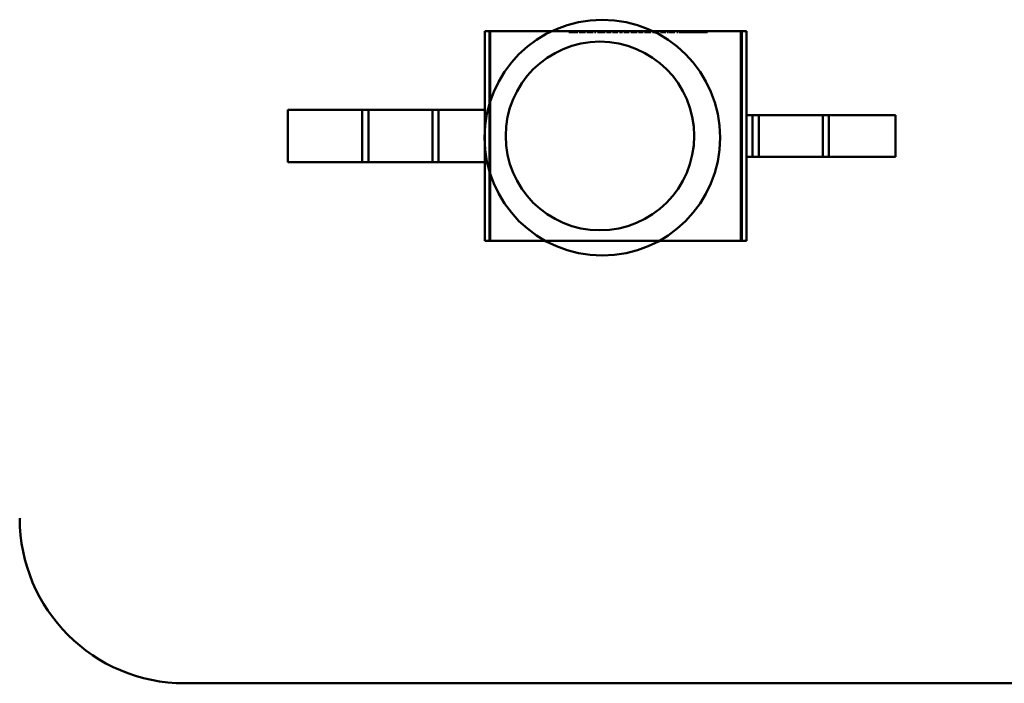
# Model space of a CAD drawing. Units: inches. Extents: x 2 to 86, y 1 to 68.4.
# Drawn here: x 10.9 to 11.1, y 29.7 to 29.8 of the extents above; entities that cross this region are included whole.
import ezdxf

# ---------------------------------------------------------------- set-up
doc = ezdxf.new("R2010")
doc.units = ezdxf.units.IN
doc.header["$LTSCALE"] = 4
doc.header["$MEASUREMENT"] = 0
doc.layers.add('Visible (ANSI)', color=7, linetype='Continuous', lineweight=50)

msp = doc.modelspace()

# ---------------------------------------------------------------- linework, layer by layer
at = {"layer": 'Visible (ANSI)'}
for p, q in [((10.96811, 29.83229), (10.96928, 29.83229)), ((10.96811, 29.83229), (10.9695, 29.83229)), ((10.96811, 29.83229), (10.96811, 29.8126)), ((11.03255, 29.83229), (10.96928, 29.83229)), ((10.96928, 29.83229), (10.96928, 29.77979)), ((11.03233, 29.83229), (10.9695, 29.83229)), ((10.9695, 29.83229), (10.9695, 29.77979)), ((10.98966, 29.83229), (10.98914, 29.83229)), ((10.98914, 29.83229), (10.98933, 29.83229)), ((10.98914, 29.83202), (10.98914, 29.83229)), ((10.98914, 29.83202), (10.98914, 29.83229)), ((10.98966, 29.83202), (10.98914, 29.83202)), ((10.98914, 29.83202), (10.98933, 29.83202)), ((10.98933, 29.83229), (10.98969, 29.83229)), ((10.98933, 29.83202), (10.98933, 29.83229)), ((10.98933, 29.83202), (10.98933, 29.83229)), ((10.98933, 29.83202), (10.98969, 29.83202)), ((10.99022, 29.83229), (10.98966, 29.83229)), ((10.98966, 29.83202), (10.98966, 29.83229)), ((10.99022, 29.83202), (10.98966, 29.83202)), ((10.98969, 29.83229), (10.99019, 29.83229)), ((10.98969, 29.83202), (10.98969, 29.83229)), ((10.98969, 29.83202), (10.99019, 29.83202)), ((10.99019, 29.83229), (10.99038, 29.83229)), ((10.99019, 29.83202), (10.99019, 29.83229)), ((10.99019, 29.83202), (10.99019, 29.83229)), ((10.99019, 29.83202), (10.99038, 29.83202)), ((10.99071, 29.83229), (10.99022, 29.83229)), ((10.99022, 29.83202), (10.99022, 29.83229)), ((10.99071, 29.83202), (10.99022, 29.83202)), ((10.99038, 29.83229), (10.99074, 29.83229)), ((10.99038, 29.83202), (10.99038, 29.83229)), ((10.99038, 29.83202), (10.99038, 29.83229)), ((10.99038, 29.83202), (10.99074, 29.83202)), ((10.99103, 29.83229), (10.99071, 29.83229)), ((10.99071, 29.83202), (10.99071, 29.83229)), ((10.99103, 29.83202), (10.99071, 29.83202)), ((10.99074, 29.83229), (10.99124, 29.83229)), ((10.99074, 29.83202), (10.99074, 29.83229)), ((10.99074, 29.83202), (10.99124, 29.83202)), ((10.99124, 29.83229), (10.99103, 29.83229)), ((10.99103, 29.83202), (10.99103, 29.83229)), ((10.99124, 29.83202), (10.99103, 29.83202)), ((10.99124, 29.83229), (10.99143, 29.83229)), ((10.99143, 29.83229), (10.99124, 29.83229)), ((10.99124, 29.83202), (10.99124, 29.83229)), ((10.99124, 29.83202), (10.99124, 29.83229)), ((10.99124, 29.83202), (10.99124, 29.83229)), ((10.99124, 29.83202), (10.99124, 29.83229)), ((10.99143, 29.83202), (10.99124, 29.83202)), ((10.99124, 29.83202), (10.99143, 29.83202)), ((10.99143, 29.83202), (10.99143, 29.83229)), ((10.99143, 29.83202), (10.99143, 29.83229)), ((10.99201, 29.83229), (10.9918, 29.83229)), ((10.9918, 29.83229), (10.9926, 29.83229)), ((10.9918, 29.83202), (10.9918, 29.83229)), ((10.99201, 29.83202), (10.9918, 29.83202)), ((10.9918, 29.83202), (10.9926, 29.83202)), ((10.99199, 29.83229), (10.9926, 29.83229)), ((10.99199, 29.83202), (10.99199, 29.83229)), ((10.9926, 29.83229), (10.99199, 29.83229)), ((10.9926, 29.83202), (10.99199, 29.83202)), ((10.99199, 29.83202), (10.9926, 29.83202)), ((10.9926, 29.83229), (10.99201, 29.83229)), ((10.99201, 29.83202), (10.99201, 29.83229)), ((10.9926, 29.83202), (10.99201, 29.83202)), ((10.99318, 29.83229), (10.9926, 29.83229)), ((10.9926, 29.83229), (10.99339, 29.83229)), ((10.9926, 29.83202), (10.9926, 29.83229)), ((10.9926, 29.83202), (10.9926, 29.83229)), ((10.9926, 29.83202), (10.9926, 29.83229)), ((10.9926, 29.83202), (10.9926, 29.83229)), ((10.9932, 29.83229), (10.9926, 29.83229)), ((10.9926, 29.83229), (10.9932, 29.83229)), ((10.99318, 29.83202), (10.9926, 29.83202)), ((10.9926, 29.83202), (10.99339, 29.83202)), ((10.9932, 29.83202), (10.9926, 29.83202)), ((10.9926, 29.83202), (10.9932, 29.83202)), ((10.99339, 29.83229), (10.99318, 29.83229)), ((10.99318, 29.83202), (10.99318, 29.83229)), ((10.99339, 29.83202), (10.99318, 29.83202)), ((10.9932, 29.83202), (10.9932, 29.83229)), ((10.99339, 29.83202), (10.99339, 29.83229)), ((10.99442, 29.83229), (10.99372, 29.83229)), ((10.99372, 29.83229), (10.99387, 29.83229)), ((10.99387, 29.83229), (10.99372, 29.83229)), ((10.99372, 29.83229), (10.99443, 29.83229)), ((10.99372, 29.83202), (10.99372, 29.83229)), ((10.99372, 29.83202), (10.99372, 29.83229)), ((10.99442, 29.83202), (10.99372, 29.83202)), ((10.99372, 29.83202), (10.99387, 29.83202)), ((10.99387, 29.83202), (10.99372, 29.83202)), ((10.99372, 29.83202), (10.99443, 29.83202)), ((10.99387, 29.83229), (10.99443, 29.83229)), ((10.99443, 29.83229), (10.99387, 29.83229)), ((10.99387, 29.83202), (10.99387, 29.83229)), ((10.99387, 29.83202), (10.99387, 29.83229)), ((10.99387, 29.83202), (10.99443, 29.83202)), ((10.99443, 29.83202), (10.99387, 29.83202)), ((10.99528, 29.83229), (10.99442, 29.83229)), ((10.99442, 29.83202), (10.99442, 29.83229)), ((10.99528, 29.83202), (10.99442, 29.83202)), ((10.99443, 29.83229), (10.99509, 29.83229)), ((10.99509, 29.83229), (10.99443, 29.83229)), ((10.99443, 29.83229), (10.99528, 29.83229)), ((10.99443, 29.83202), (10.99443, 29.83229)), ((10.99443, 29.83202), (10.99443, 29.83229)), ((10.99443, 29.83202), (10.99443, 29.83229)), ((10.99443, 29.83202), (10.99509, 29.83202)), ((10.99509, 29.83202), (10.99443, 29.83202)), ((10.99443, 29.83202), (10.99528, 29.83202)), ((10.99509, 29.83202), (10.99509, 29.83229)), ((10.99528, 29.83202), (10.99528, 29.83229)), ((10.9958, 29.83229), (10.99563, 29.83229)), ((10.99563, 29.83229), (10.9958, 29.83229)), ((10.99563, 29.83202), (10.99563, 29.83229)), ((10.9958, 29.83202), (10.99563, 29.83202)), ((10.99563, 29.83202), (10.9958, 29.83202)), ((10.9958, 29.83229), (10.99598, 29.83229)), ((10.99598, 29.83229), (10.9958, 29.83229)), ((10.9958, 29.83202), (10.9958, 29.83229)), ((10.9958, 29.83202), (10.9958, 29.83229)), ((10.99598, 29.83202), (10.9958, 29.83202)), ((10.9958, 29.83202), (10.99598, 29.83202)), ((10.99598, 29.83202), (10.99598, 29.83229)), ((10.9973, 29.83229), (10.99633, 29.83229)), ((10.99633, 29.83229), (10.99653, 29.83229)), ((10.99633, 29.83202), (10.99633, 29.83229)), ((10.9973, 29.83202), (10.99633, 29.83202)), ((10.99633, 29.83202), (10.99653, 29.83202)), ((10.99653, 29.83229), (10.99684, 29.83229)), ((10.99653, 29.83202), (10.99653, 29.83229)), ((10.99653, 29.83202), (10.99684, 29.83202)), ((10.99684, 29.83229), (10.99779, 29.83229)), ((10.99684, 29.83202), (10.99684, 29.83229)), ((10.99684, 29.83202), (10.99779, 29.83202)), ((10.99694, 29.83229), (10.99731, 29.83229)), ((10.99694, 29.83202), (10.99694, 29.83229)), ((10.99769, 29.83229), (10.99694, 29.83229)), ((10.99769, 29.83202), (10.99694, 29.83202)), ((10.99694, 29.83202), (10.99731, 29.83202)), ((10.99732, 29.83229), (10.9973, 29.83229)), ((10.9973, 29.83202), (10.9973, 29.83229)), ((10.99732, 29.83202), (10.9973, 29.83202)), ((10.99731, 29.83202), (10.99731, 29.83229)), ((10.99731, 29.83229), (10.99769, 29.83229)), ((10.99731, 29.83202), (10.99769, 29.83202)), ((10.99832, 29.83229), (10.99732, 29.83229)), ((10.99732, 29.83202), (10.99732, 29.83229)), ((10.99832, 29.83202), (10.99732, 29.83202)), ((10.99769, 29.83202), (10.99769, 29.83229)), ((10.99779, 29.83229), (10.99811, 29.83229)), ((10.99779, 29.83202), (10.99779, 29.83229)), ((10.99779, 29.83202), (10.99811, 29.83202)), ((10.99811, 29.83229), (10.99832, 29.83229)), ((10.99811, 29.83202), (10.99811, 29.83229)), ((10.99811, 29.83202), (10.99832, 29.83202)), ((10.99832, 29.83202), (10.99832, 29.83229)), ((10.99859, 29.83229), (10.99919, 29.83229)), ((10.99908, 29.83229), (10.99859, 29.83229)), ((10.99859, 29.83202), (10.99859, 29.83229)), ((10.99908, 29.83202), (10.99859, 29.83202)), ((10.99859, 29.83202), (10.99919, 29.83202)), ((10.99917, 29.83229), (10.99861, 29.83229)), ((10.99861, 29.83229), (10.99878, 29.83229)), ((10.99861, 29.83202), (10.99861, 29.83229)), ((10.99917, 29.83202), (10.99861, 29.83202)), ((10.99861, 29.83202), (10.99878, 29.83202)), ((10.99919, 29.83229), (10.99878, 29.83229)), ((10.99878, 29.83229), (10.99885, 29.83229)), ((10.99878, 29.83229), (10.99919, 29.83229)), ((10.99878, 29.83202), (10.99878, 29.83229)), ((10.99878, 29.83202), (10.99878, 29.83229)), ((10.99919, 29.83202), (10.99878, 29.83202)), ((10.99878, 29.83202), (10.99885, 29.83202)), ((10.99878, 29.83202), (10.99919, 29.83202)), ((10.99885, 29.83229), (10.99923, 29.83229)), ((10.99885, 29.83202), (10.99885, 29.83229)), ((10.99885, 29.83202), (10.99923, 29.83202)), ((10.99936, 29.83229), (10.99908, 29.83229)), ((10.99936, 29.83202), (10.99908, 29.83202)), ((10.99969, 29.83229), (10.99917, 29.83229)), ((10.99917, 29.83202), (10.99917, 29.83229)), ((10.99969, 29.83202), (10.99917, 29.83202)), ((10.99919, 29.83229), (10.99983, 29.83229)), ((10.99965, 29.83229), (10.99919, 29.83229)), ((10.99919, 29.83229), (10.9995, 29.83229)), ((10.99919, 29.83202), (10.99919, 29.83229)), ((10.99919, 29.83202), (10.99919, 29.83229)), ((10.99919, 29.83202), (10.99919, 29.83229)), ((10.99919, 29.83202), (10.99983, 29.83202)), ((10.99965, 29.83202), (10.99919, 29.83202)), ((10.99919, 29.83202), (10.9995, 29.83202)), ((10.99923, 29.83229), (10.99957, 29.83229)), ((10.99923, 29.83202), (10.99957, 29.83202)), ((10.9995, 29.83229), (10.99936, 29.83229)), ((10.99936, 29.83202), (10.99936, 29.83229)), ((10.9995, 29.83202), (10.99936, 29.83202)), ((10.9995, 29.83202), (10.9995, 29.83229)), ((10.99957, 29.83229), (10.99969, 29.83229)), ((10.99957, 29.83202), (10.99957, 29.83229)), ((10.99957, 29.83202), (10.99969, 29.83202)), ((10.99983, 29.83229), (10.99965, 29.83229)), ((10.99965, 29.83202), (10.99965, 29.83229)), ((10.99983, 29.83202), (10.99965, 29.83202)), ((10.99969, 29.83202), (10.99969, 29.83229)), ((10.99983, 29.83202), (10.99983, 29.83229)), ((11.00034, 29.83229), (11.00015, 29.83229)), ((11.00015, 29.83229), (11.0008, 29.83229)), ((11.00015, 29.83202), (11.00015, 29.83229)), ((11.00015, 29.83202), (11.00015, 29.83229)), ((11.00034, 29.83202), (11.00015, 29.83202)), ((11.00015, 29.83202), (11.0008, 29.83202)), ((11.00036, 29.83229), (11.00034, 29.83229)), ((11.00034, 29.83202), (11.00034, 29.83229)), ((11.00034, 29.83202), (11.00034, 29.83229)), ((11.00036, 29.83202), (11.00034, 29.83202)), ((11.00081, 29.83229), (11.00036, 29.83229)), ((11.00036, 29.83202), (11.00036, 29.83229)), ((11.00081, 29.83202), (11.00036, 29.83202)), ((11.0008, 29.83229), (11.00146, 29.83229)), ((11.0008, 29.83202), (11.0008, 29.83229)), ((11.0008, 29.83202), (11.00146, 29.83202)), ((11.0013, 29.83229), (11.00081, 29.83229)), ((11.00081, 29.83202), (11.00081, 29.83229)), ((11.0013, 29.83202), (11.00081, 29.83202)), ((11.00131, 29.83229), (11.0013, 29.83229)), ((11.0013, 29.83202), (11.0013, 29.83229)), ((11.00131, 29.83202), (11.0013, 29.83202)), ((11.00149, 29.83229), (11.00131, 29.83229)), ((11.00131, 29.83202), (11.00131, 29.83229)), ((11.00131, 29.83202), (11.00131, 29.83229)), ((11.00131, 29.83202), (11.00131, 29.83229)), ((11.00149, 29.83202), (11.00131, 29.83202)), ((11.00146, 29.83229), (11.00149, 29.83229)), ((11.00146, 29.83202), (11.00146, 29.83229)), ((11.00146, 29.83202), (11.00149, 29.83202)), ((11.00149, 29.83202), (11.00149, 29.83229)), ((11.00149, 29.83202), (11.00149, 29.83229)), ((11.00149, 29.83202), (11.00149, 29.83229)), ((11.00214, 29.83229), (11.00187, 29.83229)), ((11.00187, 29.83229), (11.00214, 29.83229)), ((11.00187, 29.83202), (11.00187, 29.83229)), ((11.00187, 29.83202), (11.00187, 29.83229)), ((11.00214, 29.83202), (11.00187, 29.83202)), ((11.00187, 29.83202), (11.00214, 29.83202)), ((11.00233, 29.83229), (11.00214, 29.83229)), ((11.00214, 29.83229), (11.00233, 29.83229)), ((11.00214, 29.83202), (11.00214, 29.83229)), ((11.00214, 29.83202), (11.00214, 29.83229)), ((11.00214, 29.83202), (11.00214, 29.83229)), ((11.00214, 29.83202), (11.00214, 29.83229)), ((11.00233, 29.83202), (11.00214, 29.83202)), ((11.00214, 29.83202), (11.00233, 29.83202)), ((11.0026, 29.83229), (11.00233, 29.83229)), ((11.00233, 29.83229), (11.0026, 29.83229)), ((11.00233, 29.83202), (11.00233, 29.83229)), ((11.00233, 29.83202), (11.00233, 29.83229)), ((11.00233, 29.83202), (11.00233, 29.83229)), ((11.00233, 29.83202), (11.00233, 29.83229)), ((11.00233, 29.83202), (11.0026, 29.83202)), ((11.0026, 29.83202), (11.00233, 29.83202)), ((11.0026, 29.83202), (11.0026, 29.83229)), ((11.0026, 29.83202), (11.0026, 29.83229)), ((11.00352, 29.83229), (11.00295, 29.83229)), ((11.00295, 29.83229), (11.00314, 29.83229)), ((11.00295, 29.83202), (11.00295, 29.83229)), ((11.00295, 29.83202), (11.00295, 29.83229)), ((11.00352, 29.83202), (11.00295, 29.83202)), ((11.00295, 29.83202), (11.00314, 29.83202)), ((11.00314, 29.83229), (11.00316, 29.83229)), ((11.00314, 29.83202), (11.00314, 29.83229)), ((11.00314, 29.83202), (11.00314, 29.83229)), ((11.00314, 29.83202), (11.00316, 29.83202)), ((11.00316, 29.83229), (11.00356, 29.83229)), ((11.00316, 29.83202), (11.00316, 29.83229)), ((11.00316, 29.83202), (11.00356, 29.83202)), ((11.00411, 29.83229), (11.00352, 29.83229)), ((11.00352, 29.83202), (11.00352, 29.83229)), ((11.00411, 29.83202), (11.00352, 29.83202)), ((11.00356, 29.83229), (11.00408, 29.83229)), ((11.00356, 29.83202), (11.00356, 29.83229)), ((11.00356, 29.83202), (11.00408, 29.83202)), ((11.00408, 29.83229), (11.00411, 29.83229)), ((11.00408, 29.83202), (11.00408, 29.83229)), ((11.00408, 29.83202), (11.00411, 29.83202)), ((11.00411, 29.83229), (11.00429, 29.83229)), ((11.00429, 29.83229), (11.00411, 29.83229)), ((11.00411, 29.83202), (11.00411, 29.83229)), ((11.00411, 29.83202), (11.00411, 29.83229)), ((11.00411, 29.83202), (11.00411, 29.83229)), ((11.00411, 29.83202), (11.00411, 29.83229)), ((11.00429, 29.83202), (11.00411, 29.83202)), ((11.00411, 29.83202), (11.00429, 29.83202)), ((11.00429, 29.83202), (11.00429, 29.83229)), ((11.00429, 29.83202), (11.00429, 29.83229)), ((11.00491, 29.83229), (11.00473, 29.83229)), ((11.00473, 29.83229), (11.00478, 29.83229)), ((11.00473, 29.83202), (11.00473, 29.83229)), ((11.00473, 29.83202), (11.00473, 29.83229)), ((11.00491, 29.83202), (11.00473, 29.83202)), ((11.00473, 29.83202), (11.00478, 29.83202)), ((11.00478, 29.83229), (11.0055, 29.83229)), ((11.00478, 29.83202), (11.00478, 29.83229)), ((11.00478, 29.83202), (11.0055, 29.83202)), ((11.00552, 29.83229), (11.00491, 29.83229)), ((11.00552, 29.83229), (11.00491, 29.83229)), ((11.00491, 29.83229), (11.00553, 29.83229)), ((11.00491, 29.83202), (11.00491, 29.83229)), ((11.00491, 29.83202), (11.00491, 29.83229)), ((11.00491, 29.83202), (11.00491, 29.83229)), ((11.00491, 29.83202), (11.00491, 29.83229)), ((11.00491, 29.83229), (11.00551, 29.83229)), ((11.00491, 29.83202), (11.00491, 29.83229)), ((11.00552, 29.83229), (11.00491, 29.83229)), ((11.00552, 29.83202), (11.00491, 29.83202)), ((11.00491, 29.83202), (11.00553, 29.83202)), ((11.00552, 29.83202), (11.00491, 29.83202)), ((11.00552, 29.83202), (11.00491, 29.83202)), ((11.00491, 29.83202), (11.00551, 29.83202)), ((11.0055, 29.83229), (11.00629, 29.83229)), ((11.0055, 29.83202), (11.0055, 29.83229)), ((11.0055, 29.83202), (11.00629, 29.83202)), ((11.00551, 29.83202), (11.00551, 29.83229)), ((11.00551, 29.83229), (11.00613, 29.83229)), ((11.00551, 29.83202), (11.00613, 29.83202)), ((11.0061, 29.83229), (11.00552, 29.83229)), ((11.00631, 29.83229), (11.00552, 29.83229)), ((11.00552, 29.83202), (11.00552, 29.83229)), ((11.00552, 29.83202), (11.00552, 29.83229)), ((11.00552, 29.83202), (11.00552, 29.83229)), ((11.00613, 29.83229), (11.00552, 29.83229)), ((11.0061, 29.83202), (11.00552, 29.83202)), ((11.00631, 29.83202), (11.00552, 29.83202)), ((11.00613, 29.83202), (11.00552, 29.83202)), ((11.00553, 29.83229), (11.00631, 29.83229)), ((11.00553, 29.83202), (11.00553, 29.83229)), ((11.00553, 29.83202), (11.00631, 29.83202)), ((11.00629, 29.83229), (11.0061, 29.83229)), ((11.0061, 29.83202), (11.0061, 29.83229)), ((11.00629, 29.83202), (11.0061, 29.83202)), ((11.00613, 29.83202), (11.00613, 29.83229)), ((11.00629, 29.83202), (11.00629, 29.83229)), ((11.00631, 29.83202), (11.00631, 29.83229)), ((11.00681, 29.83229), (11.00664, 29.83229)), ((11.00664, 29.83229), (11.00681, 29.83229)), ((11.00664, 29.83202), (11.00664, 29.83229)), ((11.00681, 29.83202), (11.00664, 29.83202)), ((11.00664, 29.83202), (11.00681, 29.83202)), ((11.00672, 29.83229), (11.00691, 29.83229)), ((11.00691, 29.83229), (11.00672, 29.83229)), ((11.00672, 29.83202), (11.00672, 29.83229)), ((11.00672, 29.83202), (11.00672, 29.83229)), ((11.00691, 29.83202), (11.00672, 29.83202)), ((11.00672, 29.83202), (11.00691, 29.83202)), ((11.00681, 29.83229), (11.00699, 29.83229)), ((11.00699, 29.83229), (11.00681, 29.83229)), ((11.00681, 29.83202), (11.00681, 29.83229)), ((11.00681, 29.83202), (11.00681, 29.83229)), ((11.00699, 29.83202), (11.00681, 29.83202)), ((11.00681, 29.83202), (11.00699, 29.83202)), ((11.00691, 29.83202), (11.00691, 29.83229)), ((11.00691, 29.83202), (11.00691, 29.83229)), ((11.00699, 29.83202), (11.00699, 29.83229)), ((11.00723, 29.83229), (11.00707, 29.83229)), ((11.00707, 29.83229), (11.00717, 29.83229)), ((11.00707, 29.83202), (11.00707, 29.83229)), ((11.00723, 29.83202), (11.00707, 29.83202)), ((11.00707, 29.83202), (11.00717, 29.83202)), ((11.00717, 29.83229), (11.00727, 29.83229)), ((11.00717, 29.83202), (11.00717, 29.83229)), ((11.00717, 29.83202), (11.00727, 29.83202)), ((11.00761, 29.83229), (11.00723, 29.83229)), ((11.00723, 29.83202), (11.00723, 29.83229)), ((11.00761, 29.83202), (11.00723, 29.83202)), ((11.00727, 29.83229), (11.00757, 29.83229)), ((11.00727, 29.83202), (11.00727, 29.83229)), ((11.00727, 29.83202), (11.00757, 29.83202)), ((11.00757, 29.83229), (11.00761, 29.83229)), ((11.00757, 29.83202), (11.00757, 29.83229)), ((11.00757, 29.83202), (11.00761, 29.83202)), ((11.00761, 29.83229), (11.00779, 29.83229)), ((11.00779, 29.83229), (11.00761, 29.83229)), ((11.00761, 29.83202), (11.00761, 29.83229)), ((11.00761, 29.83202), (11.00761, 29.83229)), ((11.00761, 29.83202), (11.00761, 29.83229)), ((11.00761, 29.83202), (11.00761, 29.83229)), ((11.00779, 29.83202), (11.00761, 29.83202)), ((11.00761, 29.83202), (11.00779, 29.83202)), ((11.00779, 29.83202), (11.00779, 29.83229)), ((11.00779, 29.83202), (11.00779, 29.83229)), ((11.00892, 29.83229), (11.00812, 29.83229)), ((11.00812, 29.83229), (11.00892, 29.83229)), ((11.00812, 29.83202), (11.00812, 29.83229)), ((11.00892, 29.83202), (11.00812, 29.83202)), ((11.00812, 29.83202), (11.00892, 29.83202)), ((11.00831, 29.83229), (11.00892, 29.83229)), ((11.00831, 29.83202), (11.00831, 29.83229)), ((11.00893, 29.83229), (11.00831, 29.83229)), ((11.00831, 29.83202), (11.00892, 29.83202)), ((11.00893, 29.83202), (11.00831, 29.83202)), ((11.00954, 29.83229), (11.00892, 29.83229)), ((11.00892, 29.83229), (11.00954, 29.83229)), ((11.00892, 29.83202), (11.00892, 29.83229)), ((11.00892, 29.83202), (11.00892, 29.83229)), ((11.00892, 29.83229), (11.00954, 29.83229)), ((11.00892, 29.83202), (11.00892, 29.83229)), ((11.00954, 29.83202), (11.00892, 29.83202)), ((11.00892, 29.83202), (11.00954, 29.83202)), ((11.00892, 29.83202), (11.00954, 29.83202)), ((11.00954, 29.83229), (11.00893, 29.83229)), ((11.00893, 29.83202), (11.00893, 29.83229)), ((11.00954, 29.83202), (11.00893, 29.83202)), ((11.00954, 29.83229), (11.00973, 29.83229)), ((11.00973, 29.83229), (11.00954, 29.83229)), ((11.00954, 29.83202), (11.00954, 29.83229)), ((11.00954, 29.83202), (11.00954, 29.83229)), ((11.00954, 29.83202), (11.00954, 29.83229)), ((11.00954, 29.83202), (11.00954, 29.83229)), ((11.00954, 29.83202), (11.00954, 29.83229)), ((11.00954, 29.83202), (11.00973, 29.83202)), ((11.00973, 29.83202), (11.00954, 29.83202)), ((11.00973, 29.83202), (11.00973, 29.83229)), ((11.00973, 29.83202), (11.00973, 29.83229)), ((11.01035, 29.83229), (11.01016, 29.83229)), ((11.01016, 29.83229), (11.01022, 29.83229)), ((11.01016, 29.83202), (11.01016, 29.83229)), ((11.01016, 29.83202), (11.01016, 29.83229)), ((11.01035, 29.83202), (11.01016, 29.83202)), ((11.01016, 29.83202), (11.01022, 29.83202)), ((11.01022, 29.83229), (11.01094, 29.83229)), ((11.01022, 29.83202), (11.01022, 29.83229)), ((11.01022, 29.83202), (11.01094, 29.83202)), ((11.01096, 29.83229), (11.01035, 29.83229)), ((11.01096, 29.83229), (11.01035, 29.83229)), ((11.01035, 29.83229), (11.01096, 29.83229)), ((11.01035, 29.83202), (11.01035, 29.83229)), ((11.01035, 29.83202), (11.01035, 29.83229)), ((11.01035, 29.83202), (11.01035, 29.83229)), ((11.01035, 29.83202), (11.01035, 29.83229)), ((11.01035, 29.83229), (11.01094, 29.83229)), ((11.01035, 29.83202), (11.01035, 29.83229)), ((11.01096, 29.83229), (11.01035, 29.83229)), ((11.01096, 29.83202), (11.01035, 29.83202)), ((11.01035, 29.83202), (11.01096, 29.83202)), ((11.01096, 29.83202), (11.01035, 29.83202)), ((11.01096, 29.83202), (11.01035, 29.83202)), ((11.01035, 29.83202), (11.01094, 29.83202)), ((11.01094, 29.83229), (11.01172, 29.83229)), ((11.01094, 29.83202), (11.01094, 29.83229)), ((11.01094, 29.83202), (11.01094, 29.83229)), ((11.01094, 29.83229), (11.01156, 29.83229)), ((11.01094, 29.83202), (11.01172, 29.83202)), ((11.01094, 29.83202), (11.01156, 29.83202)), ((11.01154, 29.83229), (11.01096, 29.83229)), ((11.01096, 29.83229), (11.01175, 29.83229)), ((11.01175, 29.83229), (11.01096, 29.83229)), ((11.01096, 29.83202), (11.01096, 29.83229)), ((11.01096, 29.83202), (11.01096, 29.83229)), ((11.01096, 29.83202), (11.01096, 29.83229)), ((11.01096, 29.83202), (11.01096, 29.83229)), ((11.01156, 29.83229), (11.01096, 29.83229)), ((11.01154, 29.83202), (11.01096, 29.83202)), ((11.01096, 29.83202), (11.01175, 29.83202)), ((11.01175, 29.83202), (11.01096, 29.83202)), ((11.01156, 29.83202), (11.01096, 29.83202)), ((11.01172, 29.83229), (11.01154, 29.83229)), ((11.01154, 29.83202), (11.01154, 29.83229)), ((11.01172, 29.83202), (11.01154, 29.83202)), ((11.01156, 29.83202), (11.01156, 29.83229)), ((11.01172, 29.83202), (11.01172, 29.83229)), ((11.01175, 29.83202), (11.01175, 29.83229)), ((11.0127, 29.83229), (11.01213, 29.83229)), ((11.01213, 29.83229), (11.01232, 29.83229)), ((11.01213, 29.83202), (11.01213, 29.83229)), ((11.01213, 29.83202), (11.01213, 29.83229)), ((11.0127, 29.83202), (11.01213, 29.83202)), ((11.01213, 29.83202), (11.01232, 29.83202)), ((11.01232, 29.83229), (11.01234, 29.83229)), ((11.01232, 29.83202), (11.01232, 29.83229)), ((11.01232, 29.83202), (11.01232, 29.83229)), ((11.01232, 29.83202), (11.01234, 29.83202)), ((11.01234, 29.83229), (11.01273, 29.83229)), ((11.01234, 29.83202), (11.01234, 29.83229)), ((11.01234, 29.83202), (11.01273, 29.83202)), ((11.01329, 29.83229), (11.0127, 29.83229)), ((11.0127, 29.83202), (11.0127, 29.83229)), ((11.01329, 29.83202), (11.0127, 29.83202)), ((11.01273, 29.83229), (11.01326, 29.83229)), ((11.01273, 29.83202), (11.01273, 29.83229)), ((11.01273, 29.83202), (11.01326, 29.83202)), ((11.01326, 29.83229), (11.01329, 29.83229)), ((11.01326, 29.83202), (11.01326, 29.83229)), ((11.01326, 29.83202), (11.01329, 29.83202)), ((11.01329, 29.83229), (11.01347, 29.83229)), ((11.01347, 29.83229), (11.01329, 29.83229)), ((11.01329, 29.83202), (11.01329, 29.83229)), ((11.01329, 29.83202), (11.01329, 29.83229)), ((11.01329, 29.83202), (11.01329, 29.83229)), ((11.01329, 29.83202), (11.01329, 29.83229)), ((11.01347, 29.83202), (11.01329, 29.83202)), ((11.01329, 29.83202), (11.01347, 29.83202)), ((11.01347, 29.83202), (11.01347, 29.83229)), ((11.01347, 29.83202), (11.01347, 29.83229)), ((11.01403, 29.83229), (11.01385, 29.83229)), ((11.01385, 29.83229), (11.01403, 29.83229)), ((11.01385, 29.83202), (11.01385, 29.83229)), ((11.01403, 29.83202), (11.01385, 29.83202)), ((11.01385, 29.83202), (11.01403, 29.83202)), ((11.01393, 29.83229), (11.01412, 29.83229)), ((11.01412, 29.83229), (11.01393, 29.83229)), ((11.01393, 29.83202), (11.01393, 29.83229)), ((11.01393, 29.83202), (11.01393, 29.83229)), ((11.01412, 29.83202), (11.01393, 29.83202)), ((11.01393, 29.83202), (11.01412, 29.83202)), ((11.01403, 29.83229), (11.0142, 29.83229)), ((11.0142, 29.83229), (11.01403, 29.83229)), ((11.01403, 29.83202), (11.01403, 29.83229)), ((11.01403, 29.83202), (11.01403, 29.83229)), ((11.0142, 29.83202), (11.01403, 29.83202)), ((11.01403, 29.83202), (11.0142, 29.83202)), ((11.01412, 29.83202), (11.01412, 29.83229)), ((11.01412, 29.83202), (11.01412, 29.83229)), ((11.0142, 29.83202), (11.0142, 29.83229)), ((11.01546, 29.83229), (11.01435, 29.83229)), ((11.01435, 29.83229), (11.0146, 29.83229)), ((11.01435, 29.83202), (11.01435, 29.83229)), ((11.01546, 29.83202), (11.01435, 29.83202)), ((11.01435, 29.83202), (11.0146, 29.83202)), ((11.0147, 29.83229), (11.01443, 29.83229)), ((11.01443, 29.83229), (11.01546, 29.83229)), ((11.01443, 29.83202), (11.01443, 29.83229)), ((11.0147, 29.83202), (11.01443, 29.83202)), ((11.01443, 29.83202), (11.01546, 29.83202)), ((11.0146, 29.83229), (11.01557, 29.83229)), ((11.0146, 29.83202), (11.0146, 29.83229)), ((11.0146, 29.83202), (11.01557, 29.83202)), ((11.01557, 29.83229), (11.0147, 29.83229)), ((11.0147, 29.83202), (11.0147, 29.83229)), ((11.01557, 29.83202), (11.0147, 29.83202)), ((11.01546, 29.83202), (11.01546, 29.83229)), ((11.01557, 29.83229), (11.01576, 29.83229)), ((11.01576, 29.83229), (11.01557, 29.83229)), ((11.01557, 29.83202), (11.01557, 29.83229)), ((11.01557, 29.83202), (11.01557, 29.83229)), ((11.01557, 29.83202), (11.01557, 29.83229)), ((11.01557, 29.83202), (11.01557, 29.83229)), ((11.01576, 29.83202), (11.01557, 29.83202)), ((11.01557, 29.83202), (11.01576, 29.83202)), ((11.01576, 29.83202), (11.01576, 29.83229)), ((11.01576, 29.83202), (11.01576, 29.83229)), ((11.01639, 29.83229), (11.01622, 29.83229)), ((11.01622, 29.83229), (11.01639, 29.83229)), ((11.01622, 29.83202), (11.01622, 29.83229)), ((11.01639, 29.83202), (11.01622, 29.83202)), ((11.01622, 29.83202), (11.01639, 29.83202)), ((11.01639, 29.83229), (11.01657, 29.83229)), ((11.01657, 29.83229), (11.01639, 29.83229)), ((11.01639, 29.83202), (11.01639, 29.83229)), ((11.01639, 29.83202), (11.01639, 29.83229)), ((11.01657, 29.83202), (11.01639, 29.83202)), ((11.01639, 29.83202), (11.01657, 29.83202)), ((11.01657, 29.83202), (11.01657, 29.83229)), ((11.01704, 29.83229), (11.01684, 29.83229)), ((11.01684, 29.83229), (11.01748, 29.83229)), ((11.01684, 29.83202), (11.01684, 29.83229)), ((11.01704, 29.83202), (11.01684, 29.83202)), ((11.01684, 29.83202), (11.01748, 29.83202)), ((11.0175, 29.83229), (11.01704, 29.83229)), ((11.01704, 29.83202), (11.01704, 29.83229)), ((11.0175, 29.83202), (11.01704, 29.83202)), ((11.01748, 29.83229), (11.01752, 29.83229)), ((11.01748, 29.83202), (11.01748, 29.83229)), ((11.01748, 29.83202), (11.01752, 29.83202)), ((11.01799, 29.83229), (11.0175, 29.83229)), ((11.0175, 29.83202), (11.0175, 29.83229)), ((11.01799, 29.83202), (11.0175, 29.83202)), ((11.01752, 29.83229), (11.01801, 29.83229)), ((11.01752, 29.83202), (11.01752, 29.83229)), ((11.01752, 29.83202), (11.01801, 29.83202)), ((11.01802, 29.83229), (11.01799, 29.83229)), ((11.01799, 29.83202), (11.01799, 29.83229)), ((11.01802, 29.83202), (11.01799, 29.83202)), ((11.01801, 29.83229), (11.01851, 29.83229)), ((11.01801, 29.83202), (11.01801, 29.83229)), ((11.01801, 29.83202), (11.01851, 29.83202)), ((11.01852, 29.83229), (11.01802, 29.83229)), ((11.01802, 29.83202), (11.01802, 29.83229)), ((11.01852, 29.83202), (11.01802, 29.83202)), ((11.01851, 29.83229), (11.01855, 29.83229)), ((11.01851, 29.83202), (11.01851, 29.83229)), ((11.01851, 29.83202), (11.01855, 29.83202)), ((11.01898, 29.83229), (11.01852, 29.83229)), ((11.01852, 29.83202), (11.01852, 29.83229)), ((11.01898, 29.83202), (11.01852, 29.83202)), ((11.01855, 29.83229), (11.01918, 29.83229)), ((11.01855, 29.83202), (11.01855, 29.83229)), ((11.01855, 29.83202), (11.01918, 29.83202)), ((11.01918, 29.83229), (11.01898, 29.83229)), ((11.01898, 29.83202), (11.01898, 29.83229)), ((11.01918, 29.83202), (11.01898, 29.83202)), ((11.01918, 29.83202), (11.01918, 29.83229)), ((11.01941, 29.83229), (11.01921, 29.83229)), ((11.01921, 29.83229), (11.01985, 29.83229)), ((11.01921, 29.83202), (11.01921, 29.83229)), ((11.01941, 29.83202), (11.01921, 29.83202)), ((11.01921, 29.83202), (11.01985, 29.83202)), ((11.01987, 29.83229), (11.01941, 29.83229)), ((11.01941, 29.83202), (11.01941, 29.83229)), ((11.01987, 29.83202), (11.01941, 29.83202)), ((11.01985, 29.83229), (11.01989, 29.83229)), ((11.01985, 29.83202), (11.01985, 29.83229)), ((11.01985, 29.83202), (11.01989, 29.83202)), ((11.02036, 29.83229), (11.01987, 29.83229)), ((11.01987, 29.83202), (11.01987, 29.83229)), ((11.02036, 29.83202), (11.01987, 29.83202)), ((11.01989, 29.83229), (11.02038, 29.83229)), ((11.01989, 29.83202), (11.01989, 29.83229)), ((11.01989, 29.83202), (11.02038, 29.83202)), ((11.02039, 29.83229), (11.02036, 29.83229)), ((11.02036, 29.83202), (11.02036, 29.83229)), ((11.02039, 29.83202), (11.02036, 29.83202)), ((11.02038, 29.83229), (11.02088, 29.83229)), ((11.02038, 29.83202), (11.02038, 29.83229)), ((11.02038, 29.83202), (11.02088, 29.83202)), ((11.02089, 29.83229), (11.02039, 29.83229)), ((11.02039, 29.83202), (11.02039, 29.83229)), ((11.02089, 29.83202), (11.02039, 29.83202)), ((11.02088, 29.83229), (11.02091, 29.83229)), ((11.02088, 29.83202), (11.02088, 29.83229)), ((11.02088, 29.83202), (11.02091, 29.83202)), ((11.02135, 29.83229), (11.02089, 29.83229)), ((11.02089, 29.83202), (11.02089, 29.83229)), ((11.02135, 29.83202), (11.02089, 29.83202)), ((11.02091, 29.83229), (11.02155, 29.83229)), ((11.02091, 29.83202), (11.02091, 29.83229)), ((11.02091, 29.83202), (11.02155, 29.83202)), ((11.02155, 29.83229), (11.02135, 29.83229)), ((11.02135, 29.83202), (11.02135, 29.83229)), ((11.02155, 29.83202), (11.02135, 29.83202)), ((11.02155, 29.83202), (11.02155, 29.83229)), ((11.02178, 29.83229), (11.02158, 29.83229)), ((11.02158, 29.83229), (11.02222, 29.83229)), ((11.02158, 29.83202), (11.02158, 29.83229)), ((11.02178, 29.83202), (11.02158, 29.83202)), ((11.02158, 29.83202), (11.02222, 29.83202)), ((11.02224, 29.83229), (11.02178, 29.83229)), ((11.02178, 29.83202), (11.02178, 29.83229)), ((11.02224, 29.83202), (11.02178, 29.83202)), ((11.02222, 29.83229), (11.02226, 29.83229)), ((11.02222, 29.83202), (11.02222, 29.83229)), ((11.02222, 29.83202), (11.02226, 29.83202)), ((11.02273, 29.83229), (11.02224, 29.83229)), ((11.02224, 29.83202), (11.02224, 29.83229)), ((11.02273, 29.83202), (11.02224, 29.83202)), ((11.02226, 29.83229), (11.02275, 29.83229)), ((11.02226, 29.83202), (11.02226, 29.83229)), ((11.02226, 29.83202), (11.02275, 29.83202)), ((11.02276, 29.83229), (11.02273, 29.83229)), ((11.02273, 29.83202), (11.02273, 29.83229)), ((11.02276, 29.83202), (11.02273, 29.83202)), ((11.02275, 29.83229), (11.02325, 29.83229)), ((11.02275, 29.83202), (11.02275, 29.83229)), ((11.02275, 29.83202), (11.02325, 29.83202)), ((11.02326, 29.83229), (11.02276, 29.83229)), ((11.02276, 29.83202), (11.02276, 29.83229)), ((11.02326, 29.83202), (11.02276, 29.83202)), ((11.02325, 29.83229), (11.02328, 29.83229)), ((11.02325, 29.83202), (11.02325, 29.83229)), ((11.02325, 29.83202), (11.02328, 29.83202)), ((11.02372, 29.83229), (11.02326, 29.83229)), ((11.02326, 29.83202), (11.02326, 29.83229)), ((11.02372, 29.83202), (11.02326, 29.83202)), ((11.02328, 29.83229), (11.02392, 29.83229)), ((11.02328, 29.83202), (11.02328, 29.83229)), ((11.02328, 29.83202), (11.02392, 29.83202)), ((11.02392, 29.83229), (11.02372, 29.83229)), ((11.02372, 29.83202), (11.02372, 29.83229)), ((11.02392, 29.83202), (11.02372, 29.83202)), ((11.02392, 29.83202), (11.02392, 29.83229)), ((11.03372, 29.83229), (11.03233, 29.83229)), ((11.03233, 29.83229), (11.03233, 29.77979)), ((11.03372, 29.83229), (11.03255, 29.83229)), ((11.03255, 29.83229), (11.03255, 29.77979)), ((11.03372, 29.83229), (11.03372, 29.81129)), ((10.91879, 29.8126), (10.91879, 29.79948)), ((10.93894, 29.8126), (10.91879, 29.8126)), ((10.91879, 29.8126), (10.91879, 29.79948)), ((10.93739, 29.8126), (10.91879, 29.8126)), ((10.95498, 29.8126), (10.93739, 29.8126)), ((10.93739, 29.8126), (10.93739, 29.79948)), ((10.93894, 29.8126), (10.93894, 29.79948)), ((10.95653, 29.8126), (10.93894, 29.8126)), ((10.95498, 29.8126), (10.95498, 29.79948)), ((10.96811, 29.8126), (10.95498, 29.8126)), ((10.95653, 29.8126), (10.95653, 29.79948)), ((10.96811, 29.8126), (10.95653, 29.8126)), ((10.96811, 29.8126), (10.96811, 29.79948)), ((10.96811, 29.8126), (10.96811, 29.79948)), ((10.96811, 29.8126), (10.96811, 29.79948)), ((11.03372, 29.81129), (11.03372, 29.80079)), ((11.03372, 29.81129), (11.03372, 29.80079)), ((11.03372, 29.81129), (11.03372, 29.80079)), ((11.03372, 29.81129), (11.03679, 29.81129)), ((11.03372, 29.81129), (11.03524, 29.81129)), ((11.03524, 29.81129), (11.03524, 29.80079)), ((11.03524, 29.81129), (11.05283, 29.81129)), ((11.03679, 29.81129), (11.03679, 29.80079)), ((11.03679, 29.81129), (11.05438, 29.81129)), ((11.05283, 29.81129), (11.05283, 29.80079)), ((11.05283, 29.81129), (11.07102, 29.81129)), ((11.05438, 29.81129), (11.05438, 29.80079)), ((11.05438, 29.81129), (11.07102, 29.81129)), ((11.07102, 29.81129), (11.07102, 29.80079)), ((11.07102, 29.81129), (11.07102, 29.80079)), ((10.93894, 29.79948), (10.91879, 29.79948)), ((10.93739, 29.79948), (10.91879, 29.79948)), ((10.95498, 29.79948), (10.93739, 29.79948)), ((10.95653, 29.79948), (10.93894, 29.79948)), ((10.96811, 29.79948), (10.95498, 29.79948)), ((10.96811, 29.79948), (10.95653, 29.79948)), ((10.96811, 29.79948), (10.96811, 29.77979)), ((11.03372, 29.80079), (11.03372, 29.77979)), ((11.03372, 29.80079), (11.03679, 29.80079)), ((11.03372, 29.80079), (11.03524, 29.80079)), ((11.03524, 29.80079), (11.05283, 29.80079)), ((11.03679, 29.80079), (11.05438, 29.80079)), ((11.05283, 29.80079), (11.07102, 29.80079)), ((11.05438, 29.80079), (11.07102, 29.80079)), ((10.96811, 29.77979), (10.96928, 29.77979)), ((10.96811, 29.77979), (10.9695, 29.77979)), ((11.03255, 29.77979), (10.96928, 29.77979)), ((11.03233, 29.77979), (10.9695, 29.77979)), ((11.03372, 29.77979), (11.03233, 29.77979)), ((11.03372, 29.77979), (11.03255, 29.77979)), ((11.81022, 29.66898), (10.89288, 29.66898))]:
    msp.add_line(p, q, dxfattribs=at)
msp.add_circle((10.99757, 29.80562), 0.02953, dxfattribs=at)
msp.add_circle((10.99757, 29.80562), 0.02953, dxfattribs=at)
for centre, radius, start, end in [((10.99698, 29.80604), 0.02362, 0, 180), ((10.99698, 29.80604), 0.02362, 180, 0), ((10.89288, 29.71031), 0.04133, 180, 270)]:
    msp.add_arc(centre, radius, start, end, dxfattribs=at)

doc.saveas('drawing.dxf')
